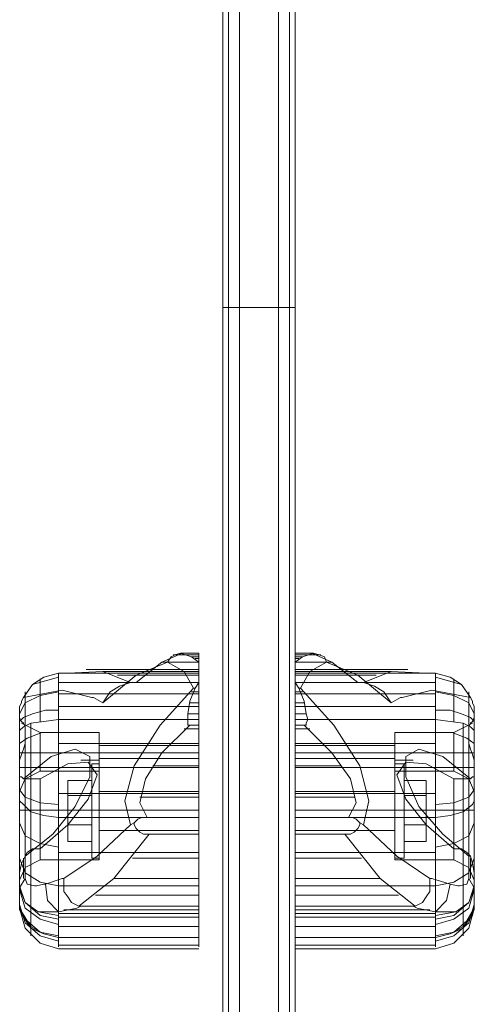
# Model space of a CAD drawing. Units: millimetres. Extents: x -3969 to 6946, y -3296 to 4749.
# Drawn here: x -69 to 45, y 2426 to 2672 of the extents above; entities that cross this region are included whole.
import ezdxf

# ---------------------------------------------------------------- set-up
doc = ezdxf.new("R2010")
doc.units = ezdxf.units.MM

# ---------------------------------------------------------------- blocks, each defined once
blk = doc.blocks.new('WMF0')
at = {"color": 33, "lineweight": 0}
for points in [[(2950.26, -1289.11), (2950.26, -1840.59)], [(2959.28, -1840.59), (2959.28, -1289.11)], [(2952.34, -1312), (2952.34, -1346.68), (2952.34, -1382.06), (2952.34, -1417.9), (2952.34, -1454.2), (2952.34, -1490.97), (2952.34, -1527.73), (2952.34, -1564.73), (2952.34, -1601.96), (2952.34, -1638.72), (2952.34, -1675.49), (2952.34, -1711.79), (2952.34, -1747.63), (2952.34, -1783.01), (2952.34, -1817.7)], [(2957.2, -1817.7), (2957.2, -1783.01), (2957.2, -1747.63), (2957.2, -1711.79), (2957.2, -1675.49), (2957.2, -1638.72), (2957.2, -1601.96), (2957.2, -1564.73), (2957.2, -1527.73), (2957.2, -1490.97), (2957.2, -1454.2), (2957.2, -1417.9), (2957.2, -1382.06), (2957.2, -1346.68), (2957.2, -1312)], [(2950.26, -1817.23), (2950.26, -1782.55), (2950.26, -1747.4), (2950.26, -1711.56), (2950.26, -1675.26), (2950.26, -1638.72), (2950.26, -1601.73), (2950.26, -1564.73), (2950.26, -1527.97), (2950.26, -1490.97), (2950.26, -1454.43), (2950.26, -1418.13), (2950.26, -1382.29), (2950.26, -1347.14), (2950.26, -1312.46)], [(2950.26, -1817.23), (2950.26, -1782.55), (2950.26, -1747.4), (2950.26, -1711.56), (2950.26, -1675.26), (2950.26, -1638.72), (2950.26, -1601.73), (2950.26, -1564.73), (2950.26, -1527.97), (2950.26, -1490.97), (2950.26, -1454.43), (2950.26, -1418.13), (2950.26, -1382.29), (2950.26, -1347.14), (2950.26, -1312.46)], [(2950.95, -1817.47), (2950.95, -1782.78), (2950.95, -1747.63), (2950.95, -1711.79), (2950.95, -1675.49), (2950.95, -1638.72), (2950.95, -1601.73), (2950.95, -1564.73), (2950.95, -1527.73), (2950.95, -1490.97), (2950.95, -1454.2), (2950.95, -1417.9), (2950.95, -1382.06), (2950.95, -1346.91), (2950.95, -1312.23)], [(2958.58, -1312.23), (2958.58, -1346.91), (2958.58, -1382.06), (2958.58, -1417.9), (2958.58, -1454.2), (2958.58, -1490.97), (2958.58, -1527.73), (2958.58, -1564.73), (2958.58, -1601.73), (2958.58, -1638.72), (2958.58, -1675.49), (2958.58, -1711.79), (2958.58, -1747.63), (2958.58, -1782.78), (2958.58, -1817.47)], [(2959.28, -1312.46), (2959.28, -1347.14), (2959.28, -1382.29), (2959.28, -1418.13), (2959.28, -1454.43), (2959.28, -1490.97), (2959.28, -1527.97), (2959.28, -1564.73), (2959.28, -1601.73), (2959.28, -1638.72), (2959.28, -1675.26), (2959.28, -1711.56), (2959.28, -1747.4), (2959.28, -1782.55), (2959.28, -1817.23)], [(2959.28, -1312.46), (2959.28, -1347.14), (2959.28, -1382.29), (2959.28, -1418.13), (2959.28, -1454.43), (2959.28, -1490.97), (2959.28, -1527.97), (2959.28, -1564.73), (2959.28, -1601.73), (2959.28, -1638.72), (2959.28, -1675.26), (2959.28, -1711.56), (2959.28, -1747.4), (2959.28, -1782.55), (2959.28, -1817.23)], [(2950.26, -1564.73), (2950.95, -1564.73), (2952.34, -1564.73)], [(2957.2, -1564.73), (2952.34, -1564.73)], [(2959.28, -1564.73), (2958.58, -1564.73), (2957.2, -1564.73)]]:
    blk.add_lwpolyline(points, dxfattribs=at)
at = {"color": 27, "lineweight": 0}
for points in [[(2939.39, -1611.67), (2942.63, -1609.13), (2945.17, -1607.97)], [(2944.94, -1607.97), (2944.25, -1608.2), (2943.79, -1608.43), (2943.32, -1609.13)], [(2947.25, -1608.2), (2944.02, -1608.2)], [(2945.17, -1607.97), (2944.94, -1607.97)], [(2944.94, -1607.97), (2946.33, -1608.43), (2947.25, -1609.13)], [(2947.25, -1607.97), (2945.17, -1607.97)], [(2947.25, -1607.97), (2945.64, -1607.97)], [(2947.25, -1608.43), (2946.33, -1608.43)], [(2947.25, -1608.67), (2946.79, -1608.67)], [(2947.25, -1609.13), (2947.25, -1607.97)], [(2947.25, -1607.97), (2947.25, -1609.13), (2947.25, -1611.67)], [(2959.28, -1609.13), (2959.28, -1607.97)], [(2961.59, -1607.97), (2960.2, -1608.43), (2959.28, -1609.13)], [(2959.28, -1607.97), (2959.28, -1609.13), (2959.28, -1611.67)], [(2959.28, -1607.97), (2961.36, -1607.97)], [(2959.28, -1607.97), (2960.9, -1607.97)], [(2959.28, -1608.2), (2962.52, -1608.2)], [(2959.28, -1608.43), (2960.2, -1608.43)], [(2959.28, -1608.67), (2959.74, -1608.67)], [(2961.36, -1607.97), (2961.59, -1607.97)], [(2967.14, -1611.67), (2963.9, -1609.13), (2961.36, -1607.97)], [(2961.59, -1607.97), (2962.28, -1608.2), (2962.98, -1608.43), (2963.21, -1609.13)], [(2930.84, -1610.51), (2935.23, -1610.28), (2938.7, -1611.67)], [(2947.25, -1610.05), (2933.15, -1610.05)], [(2943.32, -1609.13), (2939.39, -1610.75), (2935.23, -1614.21)], [(2947.25, -1610.28), (2935.23, -1610.28)], [(2947.25, -1610.28), (2941.01, -1610.28)], [(2947.25, -1609.13), (2942.63, -1609.13)], [(2946.56, -1612.36), (2945.4, -1610.28), (2943.32, -1609.13)], [(2947.25, -1609.13), (2947.25, -1610.51), (2947.25, -1611.44), (2947.25, -1611.67)], [(2947.25, -1611.67), (2947.25, -1610.28), (2947.25, -1610.51)], [(2959.28, -1609.13), (2959.28, -1610.51), (2959.28, -1611.44), (2959.28, -1611.67)], [(2959.28, -1609.13), (2963.9, -1609.13)], [(2959.28, -1610.05), (2973.38, -1610.05)], [(2959.28, -1611.67), (2959.28, -1610.28), (2959.28, -1610.51)], [(2959.28, -1610.28), (2971.3, -1610.28)], [(2959.28, -1610.28), (2965.52, -1610.28)], [(2959.97, -1612.36), (2961.13, -1610.28), (2963.21, -1609.13)], [(2963.21, -1609.13), (2967.14, -1610.75), (2971.3, -1614.21)], [(2975.7, -1610.51), (2971.3, -1610.28), (2967.83, -1611.67)], [(2925.29, -1613.52), (2926.44, -1611.9), (2927.83, -1610.98), (2928.76, -1610.75), (2929.68, -1610.51)], [(2926.44, -1611.9), (2929.68, -1610.98)], [(2927.37, -1611.21), (2927.37, -1616.53)], [(2929.68, -1610.51), (2930.84, -1610.51)], [(2929.68, -1616.3), (2929.68, -1613.06), (2929.68, -1610.51)], [(2947.25, -1610.51), (2930.84, -1610.51)], [(2947.25, -1610.75), (2937.08, -1610.75)], [(2947.25, -1610.51), (2947.25, -1613.06), (2947.25, -1616.3)], [(2959.28, -1610.51), (2959.28, -1613.06), (2959.28, -1616.3)], [(2959.28, -1610.51), (2975.7, -1610.51)], [(2959.28, -1610.75), (2969.45, -1610.75)], [(2976.85, -1610.51), (2975.7, -1610.51)], [(2981.24, -1613.52), (2980.09, -1611.9), (2978.7, -1610.98), (2977.78, -1610.75), (2976.85, -1610.51)], [(2976.85, -1616.3), (2976.85, -1613.06), (2976.85, -1610.51)], [(2980.09, -1611.9), (2976.85, -1610.98)], [(2979.16, -1611.21), (2979.16, -1616.53)], [(2933.84, -1613.52), (2930.14, -1612.6), (2925.29, -1613.52)], [(2947.25, -1611.67), (2929.68, -1611.67)], [(2938.7, -1611.67), (2937.31, -1612.13), (2936.15, -1612.83), (2935.23, -1614.21)], [(2938.7, -1629.48), (2938, -1626.47), (2939.16, -1622.08), (2942.4, -1616.99), (2946.56, -1612.36)], [(2939.39, -1611.67), (2938.7, -1611.67)], [(2947.25, -1611.67), (2939.39, -1611.67)], [(2946.79, -1612.36), (2946.1, -1613.98), (2945.87, -1615.6), (2945.87, -1616.3), (2945.87, -1616.76), (2945.87, -1616.99), (2946.1, -1616.99)], [(2946.79, -1612.36), (2946.56, -1612.36)], [(2947.25, -1611.67), (2946.79, -1612.36)], [(2947.25, -1616.99), (2947.25, -1611.67)], [(2959.28, -1611.67), (2959.74, -1612.36)], [(2959.28, -1616.99), (2959.28, -1611.67)], [(2959.28, -1611.67), (2967.14, -1611.67)], [(2959.28, -1611.67), (2976.85, -1611.67)], [(2959.74, -1612.36), (2960.43, -1613.98), (2960.67, -1615.6), (2960.9, -1616.3), (2960.67, -1616.76), (2960.67, -1616.99), (2960.43, -1616.99)], [(2959.74, -1612.36), (2959.97, -1612.36)], [(2967.83, -1629.48), (2968.53, -1626.47), (2967.37, -1622.08), (2964.13, -1616.99), (2959.97, -1612.36)], [(2967.14, -1611.67), (2967.83, -1611.67)], [(2967.83, -1611.67), (2969.22, -1612.13), (2970.38, -1612.83), (2971.3, -1614.21)], [(2972.69, -1613.52), (2976.39, -1612.6), (2981.24, -1613.52)], [(2924.82, -1615.6), (2925.52, -1614.21), (2927.37, -1613.29), (2929.68, -1612.83)], [(2925.29, -1613.52), (2925.06, -1613.98), (2925.06, -1614.21), (2924.82, -1614.68), (2924.82, -1614.91), (2924.82, -1615.14), (2924.82, -1615.37)], [(2925.52, -1612.83), (2925.52, -1616.99)], [(2947.25, -1613.06), (2929.68, -1613.06)], [(2933.84, -1613.52), (2934.07, -1613.52), (2935.23, -1614.21)], [(2947.25, -1612.83), (2946.33, -1612.83)], [(2959.28, -1612.83), (2960.2, -1612.83)], [(2959.28, -1613.06), (2976.85, -1613.06)], [(2972.69, -1613.52), (2972.46, -1613.52), (2971.3, -1614.21)], [(2981.71, -1615.6), (2981.01, -1614.21), (2979.16, -1613.29), (2976.85, -1612.83)], [(2981.01, -1612.83), (2981.01, -1616.99)], [(2981.24, -1613.52), (2981.48, -1613.98), (2981.48, -1614.21), (2981.71, -1614.68), (2981.71, -1614.91), (2981.71, -1615.14), (2981.71, -1615.37)], [(2924.82, -1616.53), (2925.29, -1616.06), (2926.44, -1615.6), (2928.06, -1615.14), (2929.68, -1615.14)], [(2924.82, -1615.14), (2924.82, -1616.76)], [(2947.25, -1614.68), (2929.68, -1614.68)], [(2947.25, -1614.21), (2946.1, -1614.21)], [(2959.28, -1614.21), (2960.43, -1614.21)], [(2959.28, -1614.68), (2976.85, -1614.68)], [(2981.71, -1616.53), (2981.24, -1616.06), (2980.09, -1615.6), (2978.7, -1615.14), (2976.85, -1615.14)], [(2981.71, -1615.14), (2981.71, -1616.76)], [(2924.82, -1615.37), (2924.82, -1615.83)], [(2924.82, -1615.6), (2924.82, -1615.37)], [(2924.82, -1615.6), (2924.82, -1615.83), (2924.82, -1616.06), (2925.06, -1616.53), (2925.29, -1616.76), (2925.52, -1617.22), (2925.52, -1617.68), (2925.52, -1618.15), (2925.52, -1618.61), (2925.52, -1619.3), (2925.29, -1620), (2925.06, -1620.69), (2924.82, -1621.38), (2924.82, -1621.61), (2924.82, -1621.85)], [(2924.82, -1615.83), (2924.82, -1615.6)], [(2924.82, -1617.68), (2924.82, -1616.76), (2924.82, -1615.83)], [(2929.68, -1616.3), (2927.83, -1616.53), (2926.21, -1616.76), (2925.29, -1617.22), (2924.82, -1617.68)], [(2929.68, -1628.55), (2929.68, -1624.39), (2929.68, -1620.23), (2929.68, -1616.3)], [(2947.25, -1616.3), (2929.68, -1616.3)], [(2947.25, -1615.6), (2945.87, -1615.6)], [(2947.25, -1616.3), (2947.25, -1620.23), (2947.25, -1624.39), (2947.25, -1628.55)], [(2959.28, -1615.6), (2960.67, -1615.6)], [(2959.28, -1616.3), (2959.28, -1620.23), (2959.28, -1624.39), (2959.28, -1628.55)], [(2959.28, -1616.3), (2976.85, -1616.3)], [(2976.85, -1616.3), (2978.7, -1616.53), (2980.32, -1616.76), (2981.24, -1617.22), (2981.71, -1617.68)], [(2976.85, -1628.55), (2976.85, -1624.39), (2976.85, -1620.23), (2976.85, -1616.3)], [(2981.71, -1615.6), (2981.71, -1615.83), (2981.71, -1616.06), (2981.48, -1616.53), (2981.24, -1616.76), (2981.01, -1617.22), (2981.01, -1617.68), (2981.01, -1618.15), (2981.01, -1618.61), (2981.01, -1619.3), (2981.24, -1620), (2981.48, -1620.69), (2981.71, -1621.38), (2981.71, -1621.61), (2981.71, -1621.85)], [(2981.71, -1615.37), (2981.71, -1615.83)], [(2981.71, -1615.6), (2981.71, -1615.37)], [(2981.71, -1615.83), (2981.71, -1615.6)], [(2981.71, -1617.68), (2981.71, -1616.76), (2981.71, -1615.83)], [(2924.82, -1623.46), (2924.82, -1621.85), (2924.82, -1620.23), (2924.82, -1618.15), (2924.82, -1617.68)], [(2927.37, -1617.91), (2925.06, -1616.76)], [(2925.52, -1617.45), (2925.52, -1619.07), (2925.52, -1621.61), (2925.52, -1623.46), (2925.52, -1623.23), (2925.52, -1621.61), (2925.52, -1619.07)], [(2926.21, -1616.76), (2926.21, -1620.46), (2926.21, -1624.16), (2926.21, -1627.86)], [(2946.1, -1616.99), (2942.63, -1620.46), (2940.55, -1623.7), (2939.85, -1626.7), (2940.78, -1628.55)], [(2947.25, -1617.45), (2945.4, -1617.45)], [(2947.25, -1616.99), (2946.1, -1616.99)], [(2947.25, -1628.55), (2947.25, -1626.7), (2947.25, -1623.7), (2947.25, -1620.46), (2947.25, -1616.99)], [(2959.28, -1616.99), (2960.43, -1616.99)], [(2959.28, -1628.55), (2959.28, -1626.7), (2959.28, -1623.7), (2959.28, -1620.46), (2959.28, -1616.99)], [(2959.28, -1617.45), (2961.13, -1617.45)], [(2960.43, -1616.99), (2963.9, -1620.46), (2966.21, -1623.7), (2966.91, -1626.7), (2965.98, -1628.55)], [(2979.16, -1617.91), (2981.48, -1616.76)], [(2980.32, -1616.76), (2980.32, -1620.46), (2980.32, -1624.16), (2980.32, -1627.86)], [(2981.01, -1617.45), (2981.01, -1619.07), (2981.01, -1621.61), (2981.01, -1623.46), (2981.01, -1623.23), (2981.01, -1621.61), (2981.01, -1619.07)], [(2981.71, -1623.46), (2981.71, -1621.85), (2981.71, -1620.23), (2981.71, -1618.15), (2981.71, -1617.68)], [(2924.82, -1619.3), (2925.75, -1618.61), (2927.6, -1617.91), (2929.68, -1617.91)], [(2927.37, -1622.08), (2927.37, -1620.46), (2927.37, -1618.61), (2927.37, -1617.91)], [(2934.77, -1617.91), (2927.37, -1617.91)], [(2927.37, -1618.61), (2927.37, -1620.46)], [(2934.77, -1622.08), (2934.77, -1620.46), (2934.77, -1618.61), (2934.77, -1617.91)], [(2934.77, -1618.61), (2934.77, -1620.46)], [(2971.76, -1622.08), (2971.76, -1620.46), (2971.76, -1618.61), (2971.76, -1617.91)], [(2971.76, -1617.91), (2979.16, -1617.91)], [(2971.76, -1618.61), (2971.76, -1620.46)], [(2981.71, -1619.3), (2980.78, -1618.61), (2978.93, -1617.91), (2976.85, -1617.91)], [(2979.16, -1622.08), (2979.16, -1620.46), (2979.16, -1618.61), (2979.16, -1617.91)], [(2979.16, -1618.61), (2979.16, -1620.46)], [(2925.29, -1623.7), (2928.76, -1620.92), (2931.76, -1620), (2933.61, -1620.92), (2933.61, -1623.46), (2931.76, -1627.16), (2928.99, -1630.63), (2925.52, -1633.41)], [(2947.25, -1619.3), (2929.68, -1619.3)], [(2947.25, -1619.53), (2934.77, -1619.53)], [(2947.25, -1620.92), (2947.25, -1620.46), (2947.25, -1619.76), (2947.25, -1619.53)], [(2947.25, -1619.76), (2947.25, -1620.46)], [(2959.28, -1619.3), (2976.85, -1619.3)], [(2959.28, -1620.92), (2959.28, -1620.46), (2959.28, -1619.76), (2959.28, -1619.53)], [(2959.28, -1619.53), (2971.76, -1619.53)], [(2959.28, -1619.76), (2959.28, -1620.46)], [(2981.24, -1623.7), (2977.78, -1620.92), (2974.77, -1620), (2973.15, -1620.92), (2973.15, -1623.46), (2974.77, -1627.16), (2977.78, -1630.63), (2981.01, -1633.41)], [(2927.37, -1620.46), (2925.75, -1620.46), (2924.82, -1620.46)], [(2927.37, -1620.46), (2925.06, -1620.46)], [(2927.37, -1620.46), (2927.37, -1622.08), (2927.37, -1622.77)], [(2934.77, -1620.46), (2927.37, -1620.46)], [(2934.77, -1620.46), (2927.37, -1620.46)], [(2934.77, -1621.38), (2932.46, -1621.38)], [(2934.77, -1620.46), (2934.77, -1622.08), (2934.77, -1622.77)], [(2947.25, -1620.46), (2934.77, -1620.46)], [(2947.25, -1620.46), (2934.77, -1620.46)], [(2947.25, -1621.15), (2934.77, -1621.15)], [(2934.77, -1633.18), (2934.77, -1630.86), (2934.77, -1627.63), (2934.77, -1624.62), (2934.77, -1622.31), (2934.77, -1621.38)], [(2947.25, -1620.46), (2947.25, -1620.92), (2947.25, -1621.15)], [(2959.28, -1620.46), (2959.28, -1620.92), (2959.28, -1621.15)], [(2959.28, -1620.46), (2971.76, -1620.46)], [(2959.28, -1620.46), (2971.76, -1620.46)], [(2959.28, -1621.15), (2971.76, -1621.15)], [(2971.76, -1620.46), (2971.76, -1622.08), (2971.76, -1622.77)], [(2971.76, -1620.46), (2979.16, -1620.46)], [(2971.76, -1620.46), (2979.16, -1620.46)], [(2971.76, -1633.18), (2971.76, -1630.86), (2971.76, -1627.63), (2971.76, -1624.62), (2971.76, -1622.31), (2971.76, -1621.38)], [(2971.76, -1621.38), (2974.08, -1621.38)], [(2979.16, -1620.46), (2979.16, -1622.08), (2979.16, -1622.77)], [(2979.16, -1620.46), (2980.78, -1620.46), (2981.71, -1620.46)], [(2979.16, -1620.46), (2981.48, -1620.46)], [(2924.82, -1621.85), (2924.82, -1624.16), (2924.82, -1625.31), (2924.82, -1625.08), (2924.82, -1623.46)], [(2924.82, -1623), (2924.82, -1621.85)], [(2924.82, -1622.31), (2925.52, -1622.31), (2927.37, -1622.31), (2929.68, -1622.31)], [(2927.37, -1632.48), (2930.84, -1629.48), (2933.38, -1626.24), (2934.54, -1623.23), (2933.38, -1621.61), (2930.84, -1621.85), (2927.37, -1623.7)], [(2947.25, -1622.31), (2929.68, -1622.31)], [(2934.77, -1622.31), (2934.77, -1624.62), (2934.77, -1627.63)], [(2947.25, -1622.08), (2941.47, -1622.08)], [(2959.28, -1622.08), (2965.06, -1622.08)], [(2959.28, -1622.31), (2976.85, -1622.31)], [(2971.76, -1622.31), (2971.76, -1624.62), (2971.76, -1627.63)], [(2979.16, -1632.48), (2975.7, -1629.48), (2973.15, -1626.24), (2972, -1623.23), (2973.15, -1621.61), (2975.7, -1621.85), (2979.16, -1623.7)], [(2981.71, -1622.31), (2981.01, -1622.31), (2979.16, -1622.31), (2976.85, -1622.31)], [(2981.71, -1621.85), (2981.71, -1624.16), (2981.71, -1625.31), (2981.71, -1625.08), (2981.71, -1623.46)], [(2981.71, -1623), (2981.71, -1621.85)], [(2927.37, -1622.77), (2925.52, -1623.7), (2924.82, -1625.31)], [(2924.82, -1623), (2924.82, -1623.23), (2924.82, -1623.46), (2925.06, -1623.46), (2925.29, -1623.7)], [(2924.82, -1635.49), (2924.82, -1636.41), (2924.82, -1635.03), (2924.82, -1631.79), (2924.82, -1627.39), (2924.82, -1623)], [(2924.82, -1626.01), (2924.82, -1623.46)], [(2927.37, -1623.7), (2926.44, -1623.7), (2925.75, -1623.7), (2925.29, -1623.7)], [(2925.52, -1623.46), (2925.52, -1627.16), (2925.52, -1631.09), (2925.52, -1633.87), (2925.52, -1634.56), (2925.52, -1633.18)], [(2934.77, -1622.77), (2927.37, -1622.77)], [(2927.37, -1623.7), (2927.37, -1626.47), (2927.37, -1629.48), (2927.37, -1632.25), (2927.37, -1633.64), (2927.37, -1633.87), (2927.37, -1632.48)], [(2971.76, -1622.77), (2979.16, -1622.77)], [(2979.16, -1622.77), (2981.01, -1623.7), (2981.71, -1625.31)], [(2979.16, -1623.7), (2980.09, -1623.7), (2980.78, -1623.7), (2981.24, -1623.7)], [(2979.16, -1623.7), (2979.16, -1626.47), (2979.16, -1629.48), (2979.16, -1632.25), (2979.16, -1633.64), (2979.16, -1633.87), (2979.16, -1632.48)], [(2981.01, -1623.46), (2981.01, -1627.16), (2981.01, -1631.09), (2981.01, -1633.87), (2981.01, -1634.56), (2981.01, -1633.18)], [(2981.71, -1623), (2981.71, -1623.23), (2981.71, -1623.46), (2981.48, -1623.46), (2981.24, -1623.7)], [(2981.71, -1635.49), (2981.71, -1636.41), (2981.71, -1635.03), (2981.71, -1631.79), (2981.71, -1627.39), (2981.71, -1623)], [(2981.71, -1626.01), (2981.71, -1623.46)], [(2924.82, -1625.08), (2925.52, -1626.01), (2927.37, -1626.7), (2929.68, -1626.93)], [(2981.71, -1625.08), (2981.01, -1626.01), (2979.16, -1626.7), (2976.85, -1626.93)], [(2924.82, -1639.19), (2924.82, -1633.64), (2924.82, -1626.01)], [(2929.68, -1628.55), (2927.83, -1628.32), (2926.21, -1627.86), (2925.29, -1626.93), (2924.82, -1626.47), (2924.82, -1626.01)], [(2947.25, -1625.54), (2929.68, -1625.54)], [(2947.25, -1625.31), (2934.77, -1625.31)], [(2947.25, -1626.01), (2939.85, -1626.01)], [(2947.25, -1629.48), (2947.25, -1627.63), (2947.25, -1626.01), (2947.25, -1625.31)], [(2947.25, -1626.01), (2947.25, -1627.63)], [(2959.28, -1629.48), (2959.28, -1627.63), (2959.28, -1626.01), (2959.28, -1625.31)], [(2959.28, -1625.31), (2971.76, -1625.31)], [(2959.28, -1625.54), (2976.85, -1625.54)], [(2959.28, -1626.01), (2959.28, -1627.63)], [(2959.28, -1626.01), (2966.68, -1626.01)], [(2976.85, -1628.55), (2978.7, -1628.32), (2980.32, -1627.86), (2981.48, -1626.93), (2981.71, -1626.47), (2981.71, -1626.01)], [(2981.71, -1639.19), (2981.71, -1633.64), (2981.71, -1626.01)], [(2927.37, -1627.63), (2925.52, -1627.63), (2924.82, -1627.63)], [(2926.21, -1627.86), (2926.21, -1633.64), (2926.21, -1638.49), (2926.21, -1642.19)], [(2934.77, -1627.63), (2927.37, -1627.63)], [(2929.68, -1643.58), (2929.68, -1639.65), (2929.68, -1634.56), (2929.68, -1628.55)], [(2947.25, -1628.55), (2929.68, -1628.55)], [(2934.77, -1627.63), (2932.46, -1627.63)], [(2934.77, -1627.63), (2934.77, -1630.86), (2934.77, -1633.18), (2934.77, -1633.87)], [(2947.25, -1627.63), (2934.77, -1627.63)], [(2947.25, -1627.63), (2934.77, -1627.63)], [(2940.78, -1628.55), (2940.09, -1628.55), (2939.62, -1628.78), (2939.16, -1629.24)], [(2947.25, -1628.55), (2940.78, -1628.55)], [(2947.25, -1627.63), (2947.25, -1629.48), (2947.25, -1630.17)], [(2947.25, -1628.55), (2947.25, -1634.56), (2947.25, -1639.65), (2947.25, -1643.58)], [(2947.25, -1630.63), (2947.25, -1628.55)], [(2959.28, -1627.63), (2959.28, -1629.48), (2959.28, -1630.17)], [(2959.28, -1627.63), (2971.76, -1627.63)], [(2959.28, -1627.63), (2971.76, -1627.63)], [(2959.28, -1628.55), (2959.28, -1634.56), (2959.28, -1639.65), (2959.28, -1643.58)], [(2959.28, -1628.55), (2976.85, -1628.55)], [(2959.28, -1630.63), (2959.28, -1628.55)], [(2959.28, -1628.55), (2965.98, -1628.55)], [(2965.98, -1628.55), (2966.45, -1628.55), (2966.91, -1628.78), (2967.37, -1629.24)], [(2971.76, -1627.63), (2971.76, -1630.86), (2971.76, -1633.18), (2971.76, -1633.87)], [(2971.76, -1627.63), (2974.08, -1627.63)], [(2971.76, -1627.63), (2979.16, -1627.63)], [(2976.85, -1643.58), (2976.85, -1639.65), (2976.85, -1634.56), (2976.85, -1628.55)], [(2979.16, -1627.63), (2981.01, -1627.63), (2981.71, -1627.63)], [(2980.32, -1627.86), (2980.32, -1633.64), (2980.32, -1638.49), (2980.32, -1642.19)], [(2924.82, -1629.24), (2925.52, -1630.86), (2927.37, -1631.79), (2929.68, -1632.25)], [(2930.37, -1636.18), (2934.54, -1633.41), (2938.7, -1629.48)], [(2939.16, -1629.24), (2938.7, -1629.48)], [(2939.16, -1629.24), (2939.16, -1629.48), (2939.39, -1629.94), (2939.85, -1630.4), (2940.32, -1630.63), (2941.01, -1630.63)], [(2967.37, -1629.24), (2967.37, -1629.48), (2967.14, -1629.94), (2966.68, -1630.4), (2966.21, -1630.63), (2965.52, -1630.63)], [(2967.37, -1629.24), (2967.83, -1629.48)], [(2976.16, -1636.18), (2972, -1633.41), (2967.83, -1629.48)], [(2981.71, -1629.24), (2981.01, -1630.86), (2979.16, -1631.79), (2976.85, -1632.25)], [(2941.01, -1630.63), (2936.62, -1636.18), (2932.22, -1639.65)], [(2947.25, -1630.17), (2934.77, -1630.17)], [(2947.25, -1630.63), (2941.01, -1630.63)], [(2947.25, -1639.65), (2947.25, -1636.18), (2947.25, -1630.63)], [(2959.28, -1630.17), (2971.76, -1630.17)], [(2959.28, -1639.65), (2959.28, -1636.18), (2959.28, -1630.63)], [(2959.28, -1630.63), (2965.52, -1630.63)], [(2965.52, -1630.63), (2969.91, -1636.18), (2974.31, -1639.65)], [(2925.52, -1633.41), (2925.75, -1632.94), (2926.44, -1632.48), (2927.37, -1632.48)], [(2981.24, -1633.41), (2980.78, -1632.94), (2980.09, -1632.48), (2979.16, -1632.48)], [(2925.52, -1633.41), (2925.06, -1634.33), (2924.82, -1635.49)], [(2924.82, -1633.64), (2925.52, -1635.49), (2927.37, -1636.64), (2929.68, -1637.11)], [(2925.29, -1636.18), (2925.29, -1633.64)], [(2925.52, -1633.41), (2925.52, -1636.18)], [(2947.25, -1632.94), (2929.68, -1632.94)], [(2947.25, -1633.64), (2938.93, -1633.64)], [(2959.28, -1632.94), (2976.85, -1632.94)], [(2959.28, -1633.64), (2967.6, -1633.64)], [(2981.71, -1633.64), (2981.01, -1635.49), (2979.16, -1636.64), (2976.85, -1637.11)], [(2981.01, -1633.41), (2981.24, -1633.41)], [(2981.01, -1633.41), (2981.01, -1636.18)], [(2981.24, -1633.41), (2981.48, -1634.33), (2981.71, -1635.49)], [(2981.24, -1636.18), (2981.24, -1633.64)], [(2927.37, -1633.87), (2925.52, -1634.79), (2924.82, -1636.41)], [(2924.82, -1636.88), (2924.82, -1634.79)], [(2934.77, -1633.87), (2927.37, -1633.87)], [(2971.76, -1633.87), (2979.16, -1633.87)], [(2979.16, -1633.87), (2981.01, -1634.79), (2981.71, -1636.41)], [(2981.71, -1636.88), (2981.71, -1634.79)], [(2924.82, -1637.34), (2924.82, -1635.49)], [(2924.82, -1637.34), (2925.52, -1636.18)], [(2925.52, -1636.18), (2925.75, -1636.88), (2926.67, -1637.11), (2926.91, -1637.11), (2927.83, -1636.88), (2928.06, -1636.88)], [(2928.06, -1636.88), (2930.14, -1636.18), (2930.37, -1636.18)], [(2932.22, -1639.65), (2931.3, -1639.19), (2930.84, -1638.49), (2930.37, -1637.8), (2930.37, -1636.88), (2930.37, -1636.18)], [(2947.25, -1636.18), (2936.62, -1636.18)], [(2959.28, -1636.18), (2969.91, -1636.18)], [(2974.31, -1639.65), (2975.23, -1639.19), (2975.7, -1638.49), (2976.16, -1637.8), (2976.16, -1636.88), (2976.16, -1636.18)], [(2978.7, -1636.88), (2976.39, -1636.18), (2976.16, -1636.18)], [(2981.01, -1636.18), (2980.78, -1636.88), (2979.86, -1637.11), (2979.63, -1637.11), (2978.7, -1636.88)], [(2981.71, -1637.34), (2981.01, -1636.18)], [(2981.71, -1637.34), (2981.71, -1635.49)], [(2924.82, -1637.11), (2925.52, -1639.19), (2927.37, -1640.81), (2929.68, -1641.27)], [(2924.82, -1639.19), (2924.82, -1637.34)], [(2929.68, -1640.34), (2927.83, -1640.34), (2927.14, -1640.34), (2925.52, -1639.19), (2924.82, -1637.34)], [(2928.06, -1636.88), (2928.29, -1638.96), (2929.68, -1640.34)], [(2947.25, -1637.11), (2929.68, -1637.11)], [(2959.28, -1637.11), (2976.85, -1637.11)], [(2978.7, -1636.88), (2978.24, -1638.96), (2976.85, -1640.34)], [(2981.71, -1637.11), (2981.01, -1639.19), (2979.16, -1640.81), (2976.85, -1641.27)], [(2976.85, -1640.34), (2978.7, -1640.34), (2979.39, -1640.34), (2981.01, -1639.19), (2981.71, -1637.34)], [(2981.71, -1639.19), (2981.71, -1637.34)], [(2924.82, -1637.57), (2925.52, -1639.88), (2927.37, -1641.27), (2929.68, -1641.96)], [(2947.25, -1638.26), (2934.31, -1638.26)], [(2959.28, -1638.26), (2972.23, -1638.26)], [(2981.71, -1637.57), (2981.01, -1639.88), (2979.16, -1641.27), (2976.85, -1641.96)], [(2924.82, -1639.19), (2924.82, -1639.88), (2925.29, -1640.81), (2926.21, -1642.19), (2927.83, -1643.12), (2929.68, -1643.58)], [(2924.82, -1639.19), (2924.82, -1640.11), (2925.29, -1641.04), (2926.21, -1642.42), (2927.83, -1643.12), (2929.68, -1643.58)], [(2924.82, -1639.42), (2925.52, -1641.73), (2927.37, -1643.35), (2929.68, -1644.04)], [(2924.82, -1639.42), (2925.52, -1641.73), (2927.37, -1643.35), (2929.68, -1644.04)], [(2924.82, -1639.88), (2925.52, -1642.42), (2927.37, -1644.27), (2929.68, -1644.97)], [(2924.82, -1639.88), (2925.75, -1641.5), (2927.37, -1642.89), (2929.68, -1643.35)], [(2926.21, -1642.19), (2926.21, -1639.88)], [(2932.46, -1639.65), (2931.99, -1639.88), (2929.68, -1640.34)], [(2932.22, -1639.65), (2932.46, -1639.65)], [(2947.25, -1639.65), (2932.46, -1639.65)], [(2947.25, -1643.58), (2947.25, -1641.04), (2947.25, -1639.65)], [(2959.28, -1643.58), (2959.28, -1641.04), (2959.28, -1639.65)], [(2959.28, -1639.65), (2974.08, -1639.65)], [(2974.08, -1639.65), (2974.54, -1639.88), (2976.85, -1640.34)], [(2974.31, -1639.65), (2974.08, -1639.65)], [(2981.71, -1639.19), (2981.71, -1639.88), (2981.48, -1640.81), (2980.32, -1642.19), (2978.7, -1643.12), (2976.85, -1643.58)], [(2981.71, -1639.19), (2981.71, -1640.11), (2981.24, -1641.04), (2980.32, -1642.42), (2978.7, -1643.12), (2976.85, -1643.58)], [(2981.71, -1639.42), (2981.01, -1641.73), (2979.16, -1643.35), (2976.85, -1644.04)], [(2981.71, -1639.42), (2981.01, -1641.73), (2979.16, -1643.35), (2976.85, -1644.04)], [(2981.71, -1639.88), (2981.01, -1642.42), (2979.16, -1644.27), (2976.85, -1644.97)], [(2981.71, -1639.88), (2980.78, -1641.5), (2979.16, -1642.89), (2976.85, -1643.35)], [(2980.32, -1642.19), (2980.32, -1639.88)], [(2927.14, -1640.34), (2929.68, -1640.81)], [(2947.25, -1643.58), (2929.68, -1643.58), (2929.68, -1640.34)], [(2947.25, -1640.57), (2929.68, -1640.57)], [(2947.25, -1641.04), (2929.68, -1641.04)], [(2947.25, -1640.11), (2930.37, -1640.11)], [(2959.28, -1640.11), (2976.16, -1640.11)], [(2959.28, -1643.58), (2976.85, -1643.58), (2976.85, -1640.34)], [(2959.28, -1640.57), (2976.85, -1640.57)], [(2959.28, -1641.04), (2976.85, -1641.04)], [(2979.39, -1640.34), (2976.85, -1640.81)], [(2947.25, -1642.19), (2929.68, -1642.19)], [(2959.28, -1642.19), (2976.85, -1642.19)], [(2929.68, -1643.58), (2929.68, -1644.74)], [(2929.68, -1644.74), (2929.68, -1643.58)], [(2947.25, -1643.58), (2929.68, -1643.58)], [(2947.25, -1644.51), (2929.68, -1644.51)], [(2947.25, -1644.51), (2929.68, -1644.51)], [(2947.25, -1643.58), (2947.25, -1644.74)], [(2959.28, -1643.58), (2959.28, -1644.74)], [(2959.28, -1643.58), (2976.85, -1643.58)], [(2959.28, -1644.51), (2976.85, -1644.51)], [(2959.28, -1644.51), (2976.85, -1644.51)], [(2976.85, -1643.58), (2976.85, -1644.74)], [(2976.85, -1644.74), (2976.85, -1643.58)], [(2947.25, -1644.97), (2929.68, -1644.97)], [(2959.28, -1644.97), (2976.85, -1644.97)]]:
    blk.add_lwpolyline(points, dxfattribs=at)
for points in [[(2934.77, -1620.46), (2934.77, -1620.92), (2934.77, -1621.15), (2934.77, -1620.92), (2934.77, -1620.46), (2934.77, -1619.76), (2934.77, -1619.53), (2934.77, -1619.76), (2934.77, -1620.46)], [(2971.76, -1620.46), (2971.76, -1620.92), (2971.76, -1621.15), (2971.76, -1620.92), (2971.76, -1620.46), (2971.76, -1619.76), (2971.76, -1619.53), (2971.76, -1619.76), (2971.76, -1620.46)], [(2934.77, -1627.63), (2934.77, -1629.48), (2934.77, -1630.17), (2934.77, -1629.48), (2934.77, -1627.63), (2934.77, -1626.01), (2934.77, -1625.31), (2934.77, -1626.01), (2934.77, -1627.63)], [(2971.76, -1627.63), (2971.76, -1629.48), (2971.76, -1630.17), (2971.76, -1629.48), (2971.76, -1627.63), (2971.76, -1626.01), (2971.76, -1625.31), (2971.76, -1626.01), (2971.76, -1627.63)], [(2924.82, -1639.19), (2924.82, -1639.88), (2924.82, -1639.19)], [(2981.71, -1639.19), (2981.71, -1639.88), (2981.71, -1639.19)], [(2926.21, -1642.19), (2926.21, -1643.35), (2926.21, -1642.19)], [(2980.32, -1642.19), (2980.32, -1643.35), (2980.32, -1642.19)]]:
    blk.add_lwpolyline(points, close=True, dxfattribs=at)
at = {"color": 253, "lineweight": 0}
for points in [[(2933.84, -1627.63), (2933.84, -1630.63), (2933.84, -1632.71), (2933.84, -1633.64), (2933.84, -1632.71), (2933.84, -1630.63), (2933.84, -1627.63), (2933.84, -1624.85), (2933.84, -1622.54), (2933.84, -1621.85), (2933.84, -1622.54), (2933.84, -1624.85), (2933.84, -1627.63)], [(2972.92, -1627.63), (2972.92, -1630.63), (2972.92, -1632.71), (2972.92, -1633.64), (2972.92, -1632.71), (2972.92, -1630.63), (2972.92, -1627.63), (2972.92, -1624.85), (2972.92, -1622.54), (2972.92, -1621.85), (2972.92, -1622.54), (2972.92, -1624.85), (2972.92, -1627.63)], [(2933.84, -1629.48), (2933.84, -1625.78), (2933.84, -1623.93), (2933.84, -1625.78), (2933.84, -1629.48), (2933.84, -1631.56), (2933.84, -1629.48)], [(2972.92, -1629.48), (2972.92, -1625.78), (2972.92, -1623.93), (2972.92, -1625.78), (2972.92, -1629.48), (2972.92, -1631.56), (2972.92, -1629.48)]]:
    blk.add_lwpolyline(points, close=True, dxfattribs=at)
for points in [[(2934.77, -1621.85), (2933.84, -1621.85)], [(2934.77, -1632.71), (2934.77, -1630.63), (2934.77, -1627.63), (2934.77, -1624.85), (2934.77, -1622.54), (2934.77, -1621.85)], [(2934.77, -1622.54), (2934.77, -1624.85), (2934.77, -1627.63)], [(2971.76, -1632.71), (2971.76, -1630.63), (2971.76, -1627.63), (2971.76, -1624.85), (2971.76, -1622.54), (2971.76, -1621.85)], [(2971.76, -1621.85), (2972.92, -1621.85)], [(2971.76, -1622.54), (2971.76, -1624.85), (2971.76, -1627.63)], [(2930.84, -1625.78), (2930.84, -1623.93)], [(2933.84, -1625.78), (2930.84, -1625.78), (2930.84, -1623.93), (2933.84, -1623.93)], [(2972.92, -1625.78), (2975.7, -1625.78), (2975.7, -1623.93), (2972.92, -1623.93)], [(2975.7, -1625.78), (2975.7, -1623.93)], [(2930.84, -1629.48), (2930.84, -1625.78)], [(2930.84, -1625.78), (2930.84, -1629.48)], [(2933.84, -1625.78), (2930.84, -1625.78)], [(2972.92, -1625.78), (2975.7, -1625.78)], [(2975.7, -1629.48), (2975.7, -1625.78)], [(2975.7, -1625.78), (2975.7, -1629.48)], [(2934.77, -1627.63), (2933.84, -1627.63)], [(2934.77, -1627.63), (2933.84, -1627.63)], [(2934.77, -1627.63), (2934.77, -1630.63), (2934.77, -1632.71), (2934.77, -1633.64)], [(2971.76, -1627.63), (2971.76, -1630.63), (2971.76, -1632.71), (2971.76, -1633.64)], [(2971.76, -1627.63), (2972.92, -1627.63)], [(2971.76, -1627.63), (2972.92, -1627.63)], [(2933.84, -1629.48), (2930.84, -1629.48)], [(2930.84, -1629.48), (2930.84, -1631.56)], [(2933.84, -1629.48), (2930.84, -1629.48), (2930.84, -1631.56), (2933.84, -1631.56)], [(2972.92, -1629.48), (2975.7, -1629.48)], [(2972.92, -1629.48), (2975.7, -1629.48), (2975.7, -1631.56), (2972.92, -1631.56)], [(2975.7, -1629.48), (2975.7, -1631.56)], [(2934.77, -1633.64), (2933.84, -1633.64)], [(2971.76, -1633.64), (2972.92, -1633.64)]]:
    blk.add_lwpolyline(points, dxfattribs=at)

msp = doc.modelspace()

# ---------------------------------------------------------------- block references
at = {"color": 53, "xscale": 2, "yscale": 2, "zscale": 2}
msp.add_blockref('WMF0', (-5918.56, 5729.41), dxfattribs=at)

doc.saveas('drawing.dxf')
